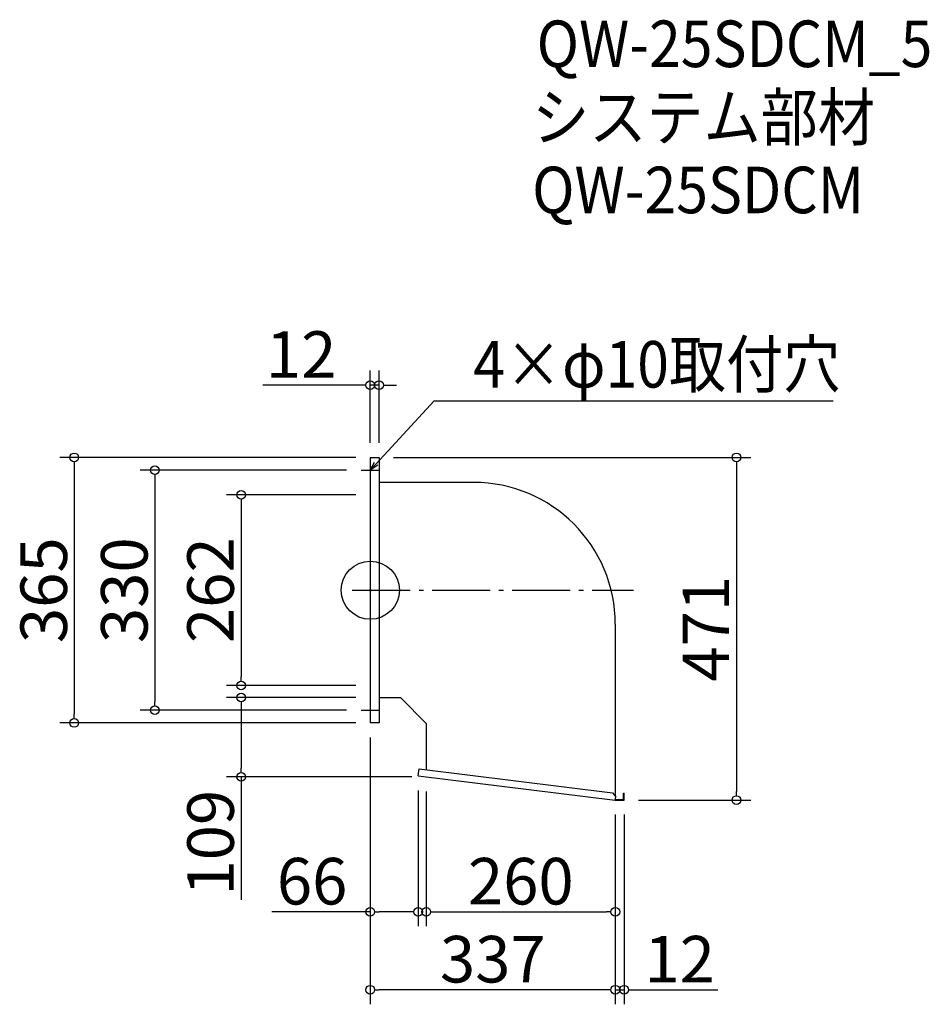
# Model space of a CAD drawing. Extents: x -707 to 544, y -249 to 1104.
import ezdxf

# ---------------------------------------------------------------- set-up
doc = ezdxf.new("R2010")
doc.units = 0
doc.header["$LTSCALE"] = 20
doc.header["$MEASUREMENT"] = 0
doc.header["$PDMODE"] = 3
doc.header["$PDSIZE"] = -2
doc.linetypes.add('DASHDOT', pattern=[5.5, 4, -0.6, 0.3, -0.6])
doc.layers.get('0').update_dxf_attribs({"linetype": 'CONTINUOUS'})
for name, color, linetype in [('ARRANGE', 1, 'CONTINUOUS'), ('BASIS', 6, 'DASHDOT'), ('DETAIL', 5, 'CONTINUOUS'), ('ETC', 61, 'CONTINUOUS'), ('NOTE', 4, 'CONTINUOUS'), ('OUTLINE', 3, 'CONTINUOUS'), ('SIZE', 30, 'CONTINUOUS')]:
    doc.layers.add(name, color=color, linetype=linetype)
doc.styles.get("Standard").update_dxf_attribs({"font": 'SIMPLEX.shx', "width": 0.9, "height": 64, "bigfont": 'BIGFONT.shx'})

# ---------------------------------------------------------------- blocks, each defined once
blk = doc.blocks.new('_DOTBLANK')
at = {"color": 0, "linetype": 'ByBlock'}
blk.add_line((-0.5, 0), (-1, 0), dxfattribs=at)
blk.add_circle((0, 0), 0.5, dxfattribs=at)
blk = doc.blocks.new('_OPEN30')
at = {"color": 0, "linetype": 'ByBlock'}
for p, q in [((-1, 0.27), (0, 0)), ((0, 0), (-1, -0.27)), ((0, 0), (-1, 0))]:
    blk.add_line(p, q, dxfattribs=at)

msp = doc.modelspace()

# ---------------------------------------------------------------- linework, layer by layer
at = {"layer": 'ARRANGE'}
msp.add_circle((-224.8, 319.8), 40, dxfattribs=at)
msp.add_point((-224.8, 319.8), dxfattribs=at)
at = {"layer": 'BASIS'}
msp.add_line((-249.8, 319.8), (137.2, 319.8), dxfattribs=at)
at = {"layer": 'DETAIL'}
for p, q in [((-224.8, 502.3), (-224.8, 137.3)), ((-224.8, 502.3), (-212.8, 502.3)), ((-212.8, 502.3), (-212.8, 137.3)), ((-82.8, 467.9), (-212.8, 467.9)), ((112.2, 272.9), (112.2, 36.4)), ((-182.8, 171.7), (-212.8, 171.7)), ((-182.8, 171.7), (-147.8, 136.7)), ((-212.8, 137.3), (-224.8, 137.3)), ((-147.8, 136.7), (-147.8, 72.9)), ((-158.8, 64.6), (-157.7, 74.1)), ((-157.7, 74.1), (108.4, 41.3)), ((-158.8, 64.6), (112.2, 31.3)), ((108.4, 41.3), (112.7, 35.8)), ((123.6, 31.9), (123.6, 40.8)), ((123.6, 40.8), (124.2, 40.8)), ((124.2, 31.3), (124.2, 40.8)), ((112.2, 31.3), (112.7, 35.8)), ((112.2, 31.3), (124.2, 31.3)), ((112.3, 31.9), (123.6, 31.9))]:
    msp.add_line(p, q, dxfattribs=at)
msp.add_arc((-82.8, 272.9), 195, 0, 90, dxfattribs=at)
at = {"layer": 'NOTE'}
for p, q in [((-224.8, 502.3), (-224.8, 472.3)), ((-237.3, 484.8), (-212.3, 484.8)), ((-224.8, 167.3), (-224.8, 137.3)), ((-237.3, 154.8), (-212.3, 154.8))]:
    msp.add_line(p, q, dxfattribs=at)
msp.add_lwpolyline([(-216.7, 493.6), (-136.9, 580.3), (411.7, 580.3)], dxfattribs=at)
at = {"layer": 'OUTLINE'}
for p, q in [((-224.8, 502.3), (-212.8, 502.3)), ((-224.8, 502.3), (-224.8, 137.3)), ((-212.8, 502.3), (-212.8, 137.3)), ((-82.8, 467.9), (-212.8, 467.9)), ((112.2, 272.9), (112.2, 36.4)), ((-182.8, 171.7), (-212.8, 171.7)), ((-182.8, 171.7), (-147.8, 136.7)), ((-212.8, 137.3), (-224.8, 137.3)), ((-147.8, 136.7), (-147.8, 72.9)), ((-158.8, 64.6), (-157.7, 74.1)), ((-157.7, 74.1), (108.4, 41.3)), ((-158.8, 64.6), (112.2, 31.3)), ((108.4, 41.3), (112.7, 35.8)), ((123.6, 31.9), (123.6, 40.8)), ((123.6, 40.8), (124.2, 40.8)), ((124.2, 31.3), (124.2, 40.8)), ((112.2, 31.3), (112.7, 35.8)), ((112.2, 31.3), (124.2, 31.3)), ((112.3, 31.9), (123.6, 31.9))]:
    msp.add_line(p, q, dxfattribs=at)
msp.add_arc((-82.8, 272.9), 195, 0, 90, dxfattribs=at)
at = {"layer": 'SIZE'}
for p, q in [((-224.8, 522.3), (-224.8, 621.7)), ((-212.8, 522.3), (-212.8, 621.7)), ((-236.8, 601.7), (-372.4, 601.7)), ((-212.8, 601.7), (-224.8, 601.7)), ((-200.8, 601.7), (-188.8, 601.7)), ((-244.8, 502.3), (-651.9, 502.3)), ((-192.8, 502.3), (298.7, 502.3)), ((-631.9, 490.3), (-631.9, 149.3)), ((278.7, 490.3), (278.7, 43.3)), ((-257.3, 484.8), (-541.1, 484.8)), ((-521.1, 472.8), (-521.1, 166.8)), ((-244.8, 450.8), (-422.5, 450.8)), ((-402.5, 438.8), (-402.5, 200.8)), ((-244.8, 188.8), (-422.5, 188.8)), ((-244.8, 172.3), (-422.5, 172.3)), ((-257.3, 154.8), (-541.1, 154.8)), ((-402.5, 160.3), (-402.5, 75.3)), ((-244.8, 137.3), (-651.9, 137.3)), ((-224.8, 117.3), (-224.8, -142.2)), ((-224.8, 117.3), (-224.8, -249.4)), ((-167.8, 63.3), (-422.5, 63.3)), ((-402.5, 63.3), (-402.5, -105.9)), ((-158.8, 44.6), (-158.8, -142.2)), ((-147.8, 43.3), (-147.8, -142.2)), ((144.2, 31.3), (298.7, 31.3)), ((112.2, 11.3), (112.2, -249.4)), ((112.2, 11.3), (112.2, -249.4)), ((112.2, 11.3), (112.2, -142.2)), ((124.2, 11.3), (124.2, -249.4)), ((-224.8, -122.2), (-360.1, -122.2)), ((-170.8, -122.2), (-212.8, -122.2)), ((-135.8, -122.2), (100.2, -122.2)), ((100.2, -229.4), (-212.8, -229.4)), ((100.2, -229.4), (88.2, -229.4)), ((112.2, -229.4), (124.2, -229.4)), ((136.2, -229.4), (253.2, -229.4))]:
    msp.add_line(p, q, dxfattribs=at)

# ---------------------------------------------------------------- block references
at = {"layer": 'NOTE', "xscale": 11.99999999999906, "yscale": 12, "zscale": 12, "rotation": 227.3909883883154}
msp.add_blockref('_OPEN30', (-224.8, 484.8), dxfattribs=at)
at = {"layer": 'SIZE', "xscale": 12, "yscale": 12, "zscale": 12}
for p in [(-224.8, 601.7), (-158.8, -122.2), (112.2, -122.2), (112.2, -229.4), (112.2, -229.4)]:
    msp.add_blockref('_DOTBLANK', p, dxfattribs=at)
for p, rotation in [((-212.8, 601.7), 180), ((-631.9, 502.3), 90), ((278.7, 502.3), 90), ((-521.1, 484.8), 90), ((-402.5, 450.8), 90), ((-402.5, 188.8), 270), ((-402.5, 172.3), 90), ((-521.1, 154.8), 270), ((-631.9, 137.3), 270), ((-402.5, 63.3), 270), ((278.7, 31.3), 270), ((-224.8, -122.2), 180), ((-147.8, -122.2), 180), ((-224.8, -229.4), 180), ((124.2, -229.4), 180)]:
    msp.add_blockref('_DOTBLANK', p, dxfattribs=dict(at, rotation=rotation))

# ---------------------------------------------------------------- texts
at = {"layer": 'ETC', "width": 0.9}
for s, p in [('QW-25SDCM_5', (4, 1038.8)), ('システム部材', (-2.2, 937.9)), ('QW-25SDCM', (-2.2, 837.9))]:
    msp.add_text(s, height=64, dxfattribs=at).set_placement(p)
at = {"layer": 'NOTE', "width": 0.9}
msp.add_text('4×φ10取付穴', height=64, dxfattribs=at).set_placement((-83.2, 598.3))
at = {"layer": 'SIZE', "char_height": 64, "attachment_point": 5}
for s, insert in [('\\A1;12', (-319.9, 643.7)), ('\\A1;66', (-304.8, -80.2)), ('\\A1;260', (-17.8, -80.2)), ('\\A1;337', (-56.3, -187.4)), ('\\A1;12', (200.7, -187.4))]:
    msp.add_mtext(s, dxfattribs=dict(at, insert=insert))
at = {"layer": 'SIZE', "char_height": 64, "attachment_point": 5, "rotation": 90}
for s, insert in [('\\A1;365', (-673.9, 319.8)), ('\\A1;330', (-563.1, 319.8)), ('\\A1;262', (-444.5, 319.8)), ('\\A1;471', (236.7, 266.8)), ('\\A1;109', (-444.5, -27.3))]:
    msp.add_mtext(s, dxfattribs=dict(at, insert=insert))

doc.saveas('drawing.dxf')
